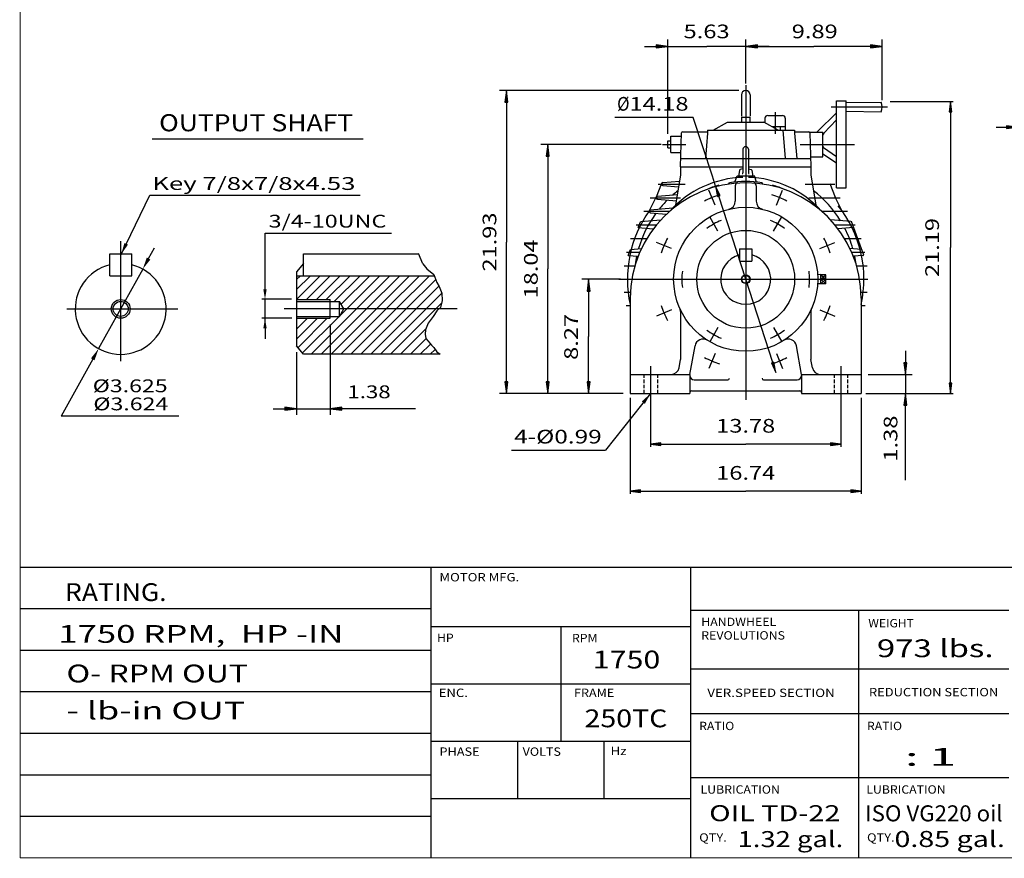
# Model space of a CAD drawing. Extents: x -63 to 63, y -47 to 46.
# Drawn here: x -63 to 8, y -47 to 14 of the extents above; entities that cross this region are included whole.
import ezdxf
from ezdxf.enums import TextEntityAlignment as Align

# ---------------------------------------------------------------- set-up
doc = ezdxf.new("R2010")
doc.units = 0
doc.header["$MEASUREMENT"] = 0
doc.linetypes.add('HIDDEN', pattern=[0.375, 0.25, -0.125])
doc.linetypes.add('PHANTOM', pattern=[15.5, 8, -1.5, 1.5, -1.5, 1.5, -1.5])
doc.styles.add('ATTR', font='ROMAND.SHX', dxfattribs={"height": 0.008})
doc.styles.get("Standard").update_dxf_attribs({"font": 'ROMAND.SHX'})
doc.dimstyles.get("Standard").update_dxf_attribs({"dimtxt": 0.1858, "dimasz": 0.18, "dimexe": 0.18, "dimexo": 0.0625, "dimgap": 0.09, "dimtad": 0, "dimtih": 1, "dimtoh": 1, "dimdec": 4, "dimzin": 0, "dimdsep": 46, "dimtxsty": 'STANDARD', "dimcen": 0.09, "dimadec": 0, "dimazin": 0, "dimtfac": 1, "dimtdec": 4, "dimtofl": 0, "dimtmove": 0, "dimatfit": 3, "dimfxl": 1, "dimtolj": 1, "dimtzin": 0, "dimarcsym": 0})

# ---------------------------------------------------------------- blocks, each defined once
blk = doc.blocks.new('*D35')
at = {"linetype": 'Continuous'}
for points in [[(-25.131, 4.86), (-25.242, 4.01), (-25.021, 4.01)], [(-25.131, -13.171), (-25.021, -12.321), (-25.242, -12.321)]]:
    blk.add_hatch(color=7, dxfattribs=at).paths.add_polyline_path(points)
at = {"color": 7, "linetype": 'Continuous'}
for p, q in [((-16.93, 4.86), (-25.631, 4.86)), ((-19.666, -13.171), (-25.631, -13.171))]:
    blk.add_line(p, q, dxfattribs=at)
for points in [[(-25.131, 4.86), (-25.242, 4.01), (-25.021, 4.01)], [(-25.131, -13.171), (-25.021, -12.321), (-25.242, -12.321)]]:
    blk.add_lwpolyline(points, close=True, dxfattribs=at)
for points in [[(-25.131, 4.01), (-25.131, 4.01), (-25.131, 4.01), (-25.131, -4.156)], [(-25.131, -12.321), (-25.131, -12.321), (-25.131, -12.321), (-25.131, -4.156)]]:
    blk.add_lwpolyline(points, dxfattribs=at)
blk.add_text('18.04', height=0.991, rotation=90, dxfattribs=at).set_placement((-25.862, -6.292), (-25.862, -2.019), align=Align.FIT)
blk = doc.blocks.new('*D36')
at = {"linetype": 'Continuous'}
for points in [[(0.764, -11.793), (0.875, -10.943), (0.654, -10.943)], [(0.764, -13.171), (0.654, -14.021), (0.875, -14.021)]]:
    blk.add_hatch(color=7, dxfattribs=at).paths.add_polyline_path(points)
at = {"color": 7, "linetype": 'Continuous'}
for p, q in [((-1.934, -11.793), (1.264, -11.793)), ((-1.934, -13.171), (1.264, -13.171))]:
    blk.add_line(p, q, dxfattribs=at)
for points in [[(0.764, -10.093), (0.764, -10.943)], [(0.764, -11.793), (0.764, -13.171)], [(0.764, -19.456), (0.764, -14.871), (0.764, -14.021)]]:
    blk.add_lwpolyline(points, dxfattribs=at)
for points in [[(0.764, -11.793), (0.875, -10.943), (0.654, -10.943)], [(0.764, -13.171), (0.654, -14.021), (0.875, -14.021)]]:
    blk.add_lwpolyline(points, close=True, dxfattribs=at)
blk.add_text('1.38', height=0.991, rotation=90, dxfattribs=at).set_placement((0.183, -18.105), (0.183, -14.771), align=Align.FIT)
blk = doc.blocks.new('*D38')
at = {"linetype": 'Continuous'}
for points in [[(-22.178, -4.904), (-22.289, -5.754), (-22.068, -5.754)], [(-22.178, -13.171), (-22.068, -12.321), (-22.289, -12.321)]]:
    blk.add_hatch(color=7, dxfattribs=at).paths.add_polyline_path(points)
at = {"color": 7, "linetype": 'Continuous'}
for p, q in [((-19.863, -4.904), (-22.678, -4.904)), ((-19.666, -13.171), (-22.678, -13.171))]:
    blk.add_line(p, q, dxfattribs=at)
for points in [[(-22.178, -4.904), (-22.289, -5.754), (-22.068, -5.754)], [(-22.178, -13.171), (-22.068, -12.321), (-22.289, -12.321)]]:
    blk.add_lwpolyline(points, close=True, dxfattribs=at)
for points in [[(-22.178, -5.754), (-22.178, -5.754), (-22.178, -5.754), (-22.178, -9.037)], [(-22.178, -12.321), (-22.178, -12.321), (-22.178, -12.321), (-22.178, -9.037)]]:
    blk.add_lwpolyline(points, dxfattribs=at)
blk.add_text('8.27', height=0.991, rotation=90, dxfattribs=at).set_placement((-22.95, -10.741), (-22.95, -7.407), align=Align.FIT)
blk = doc.blocks.new('*D41')
at = {"linetype": 'Continuous'}
for points in [[(-10.8, 11.959), (-9.95, 11.848), (-9.95, 12.069)], [(-0.918, 11.959), (-1.768, 12.069), (-1.768, 11.848)]]:
    blk.add_hatch(color=7, dxfattribs=at).paths.add_polyline_path(points)
at = {"color": 7, "linetype": 'Continuous'}
for p, q in [((-10.8, 9.262), (-10.8, 12.459)), ((-0.918, 8.077), (-0.918, 12.459))]:
    blk.add_line(p, q, dxfattribs=at)
for points in [[(-10.8, 11.959), (-9.95, 11.848), (-9.95, 12.069)], [(-0.918, 11.959), (-1.768, 12.069), (-1.768, 11.848)]]:
    blk.add_lwpolyline(points, close=True, dxfattribs=at)
for points in [[(-9.95, 11.959), (-9.95, 11.959), (-9.95, 11.959), (-5.859, 11.959)], [(-1.768, 11.959), (-1.768, 11.959), (-1.768, 11.959), (-5.859, 11.959)]]:
    blk.add_lwpolyline(points, dxfattribs=at)
blk.add_text('9.89', height=0.991, dxfattribs=at).set_placement((-7.467, 12.547), (-4.133, 12.547), align=Align.FIT)
blk = doc.blocks.new('*D42')
at = {"linetype": 'Continuous'}
for points in [[(-16.43, 11.959), (-17.28, 12.069), (-17.28, 11.848)], [(-10.8, 11.959), (-9.95, 11.848), (-9.95, 12.069)]]:
    blk.add_hatch(color=7, dxfattribs=at).paths.add_polyline_path(points)
at = {"color": 7, "linetype": 'Continuous'}
for p, q in [((-16.43, 5.616), (-16.43, 12.459)), ((-10.8, 9.262), (-10.8, 12.459))]:
    blk.add_line(p, q, dxfattribs=at)
for points in [[(-18.13, 11.959), (-17.28, 11.959)], [(-16.43, 11.959), (-13.615, 11.959)], [(-10.8, 11.959), (-13.615, 11.959)], [(-9.1, 11.959), (-9.95, 11.959)]]:
    blk.add_lwpolyline(points, dxfattribs=at)
for points in [[(-16.43, 11.959), (-17.28, 12.069), (-17.28, 11.848)], [(-10.8, 11.959), (-9.95, 11.848), (-9.95, 12.069)]]:
    blk.add_lwpolyline(points, close=True, dxfattribs=at)
blk.add_text('5.63', height=0.991, dxfattribs=at).set_placement((-15.3, 12.547), (-11.965, 12.547), align=Align.FIT)
blk = doc.blocks.new('*D43')
at = {"linetype": 'Continuous'}
for points in [[(-28.128, 8.762), (-28.238, 7.912), (-28.017, 7.912)], [(-28.128, -13.171), (-28.017, -12.321), (-28.238, -12.321)]]:
    blk.add_hatch(color=7, dxfattribs=at).paths.add_polyline_path(points)
at = {"color": 7, "linetype": 'Continuous'}
for p, q in [((-11.3, 8.762), (-28.628, 8.762)), ((-19.666, -13.171), (-28.628, -13.171))]:
    blk.add_line(p, q, dxfattribs=at)
for points in [[(-28.128, 8.762), (-28.238, 7.912), (-28.017, 7.912)], [(-28.128, -13.171), (-28.017, -12.321), (-28.238, -12.321)]]:
    blk.add_lwpolyline(points, close=True, dxfattribs=at)
for points in [[(-28.128, 7.912), (-28.128, 7.912), (-28.128, 7.912), (-28.128, -2.205)], [(-28.128, -12.321), (-28.128, -12.321), (-28.128, -12.321), (-28.128, -2.205)]]:
    blk.add_lwpolyline(points, dxfattribs=at)
blk.add_text('21.93', height=0.991, rotation=90, dxfattribs=at).set_placement((-28.858, -4.342), (-28.858, -0.068), align=Align.FIT)
blk = doc.blocks.new('*D45')
at = {"linetype": 'Continuous'}
for points in [[(4.026, 7.965), (3.929, 7.215), (4.124, 7.215)], [(4.026, -13.171), (4.124, -12.421), (3.929, -12.421)]]:
    blk.add_hatch(color=7, dxfattribs=at).paths.add_polyline_path(points)
at = {"color": 7, "linetype": 'Continuous'}
for p, q in [((-0.343, 7.965), (4.226, 7.965)), ((-2.109, -13.171), (4.226, -13.171))]:
    blk.add_line(p, q, dxfattribs=at)
for points in [[(4.026, 7.965), (3.929, 7.215), (4.124, 7.215)], [(4.026, -13.171), (4.124, -12.421), (3.929, -12.421)]]:
    blk.add_lwpolyline(points, close=True, dxfattribs=at)
for points in [[(4.026, 7.215), (4.026, 7.215), (4.026, 7.215), (4.026, -2.603)], [(4.026, -12.421), (4.026, -12.421), (4.026, -12.421), (4.026, -2.603)]]:
    blk.add_lwpolyline(points, dxfattribs=at)
blk.add_text('21.19', height=0.991, rotation=90, dxfattribs=at).set_placement((3.196, -4.74), (3.196, -0.466), align=Align.FIT)
blk = doc.blocks.new('*D46')
at = {"linetype": 'Continuous'}
for points in [[(8.835, 6.11), (8.085, 6.208), (8.085, 6.013)], [(14.331, 6.11), (15.081, 6.013), (15.081, 6.208)]]:
    blk.add_hatch(color=7, dxfattribs=at).paths.add_polyline_path(points)
at = {"color": 7, "linetype": 'Continuous'}
for p, q in [((8.835, -2.364), (8.835, 6.31)), ((14.331, -2.395), (14.331, 6.31))]:
    blk.add_line(p, q, dxfattribs=at)
for points in [[(7.335, 6.11), (8.085, 6.11)], [(8.835, 6.11), (11.583, 6.11)], [(14.331, 6.11), (11.583, 6.11)], [(15.831, 6.11), (15.081, 6.11)]]:
    blk.add_lwpolyline(points, dxfattribs=at)
for points in [[(8.835, 6.11), (8.085, 6.208), (8.085, 6.013)], [(14.331, 6.11), (15.081, 6.013), (15.081, 6.208)]]:
    blk.add_lwpolyline(points, close=True, dxfattribs=at)
blk.add_text('5.50', height=0.991, dxfattribs=at).set_placement((9.916, 6.94), (13.25, 6.94), align=Align.FIT)
blk = doc.blocks.new('*D47')
at = {"linetype": 'Continuous'}
for points in [[(-19.166, -20.246), (-18.416, -20.344), (-18.416, -20.149)], [(-2.434, -20.246), (-3.184, -20.149), (-3.184, -20.344)]]:
    blk.add_hatch(color=7, dxfattribs=at).paths.add_polyline_path(points)
at = {"color": 7, "linetype": 'Continuous'}
for p, q in [((-19.166, -13.496), (-19.166, -20.446)), ((-2.434, -13.496), (-2.434, -20.446))]:
    blk.add_line(p, q, dxfattribs=at)
for points in [[(-19.166, -20.246), (-18.416, -20.344), (-18.416, -20.149)], [(-2.434, -20.246), (-3.184, -20.149), (-3.184, -20.344)]]:
    blk.add_lwpolyline(points, close=True, dxfattribs=at)
for points in [[(-18.416, -20.246), (-18.416, -20.246), (-18.416, -20.246), (-10.8, -20.246)], [(-3.184, -20.246), (-3.184, -20.246), (-3.184, -20.246), (-10.8, -20.246)]]:
    blk.add_lwpolyline(points, dxfattribs=at)
blk.add_text('16.74', height=0.991, dxfattribs=at).set_placement((-12.937, -19.416), (-8.663, -19.416), align=Align.FIT)
blk = doc.blocks.new('*D48')
at = {"linetype": 'Continuous'}
for points in [[(-17.69, -16.838), (-16.94, -16.936), (-16.94, -16.741)], [(-3.91, -16.838), (-4.66, -16.741), (-4.66, -16.936)]]:
    blk.add_hatch(color=7, dxfattribs=at).paths.add_polyline_path(points)
at = {"color": 7, "linetype": 'Continuous'}
for p, q in [((-17.69, -13.496), (-17.69, -17.038)), ((-3.91, -13.496), (-3.91, -17.038))]:
    blk.add_line(p, q, dxfattribs=at)
for points in [[(-17.69, -16.838), (-16.94, -16.936), (-16.94, -16.741)], [(-3.91, -16.838), (-4.66, -16.741), (-4.66, -16.936)]]:
    blk.add_lwpolyline(points, close=True, dxfattribs=at)
for points in [[(-16.94, -16.838), (-16.94, -16.838), (-16.94, -16.838), (-10.8, -16.838)], [(-4.66, -16.838), (-4.66, -16.838), (-4.66, -16.838), (-10.8, -16.838)]]:
    blk.add_lwpolyline(points, dxfattribs=at)
blk.add_text('13.78', height=0.991, dxfattribs=at).set_placement((-12.937, -16.008), (-8.663, -16.008), align=Align.FIT)
blk = doc.blocks.new('*D51')
at = {"linetype": 'Continuous'}
for points in [[(-12.984, 1.838), (-12.846, 1.094), (-12.661, 1.155)], [(-8.616, -11.645), (-8.754, -10.902), (-8.94, -10.962)]]:
    blk.add_hatch(color=7, dxfattribs=at).paths.add_polyline_path(points)
at = {"color": 7, "linetype": 'Continuous'}
for points in [[(-12.984, 1.838), (-13.216, 2.551), (-14.595, 6.811), (-20.267, 6.811)], [(-8.847, -10.932), (-10.8, -4.904), (-10.8, -4.904), (-12.753, 1.125)]]:
    blk.add_lwpolyline(points, dxfattribs=at)
for points in [[(-12.984, 1.838), (-12.846, 1.094), (-12.661, 1.155)], [(-8.616, -11.645), (-8.754, -10.902), (-8.94, -10.962)]]:
    blk.add_lwpolyline(points, close=True, dxfattribs=at)
for s, p, p2 in [('%%c', (-20.113, 7.304), (-19.215, 7.304)), ('14.18', (-19.215, 7.304), (-14.941, 7.304))]:
    blk.add_text(s, height=0.991, dxfattribs=at).set_placement(p, p2, align=Align.FIT)
blk = doc.blocks.new('*D56')
at = {"linetype": 'Continuous'}
for points in [[(-43.317, -14.275), (-44.167, -14.165), (-44.167, -14.386)], [(-40.885, -14.275), (-40.035, -14.386), (-40.035, -14.165)]]:
    blk.add_hatch(color=7, dxfattribs=at).paths.add_polyline_path(points)
at = {"color": 7, "linetype": 'Continuous'}
for p, q in [((-40.885, -8.179), (-40.885, -14.725)), ((-43.317, -10.18), (-43.317, -14.725))]:
    blk.add_line(p, q, dxfattribs=at)
for points in [[(-43.317, -14.275), (-44.167, -14.165), (-44.167, -14.386)], [(-40.885, -14.275), (-40.035, -14.386), (-40.035, -14.165)]]:
    blk.add_lwpolyline(points, close=True, dxfattribs=at)
for points in [[(-45.017, -14.275), (-44.167, -14.275)], [(-43.317, -14.275), (-40.885, -14.275)], [(-34.709, -14.275), (-39.185, -14.275), (-40.035, -14.275)]]:
    blk.add_lwpolyline(points, dxfattribs=at)
blk.add_text('1.38', height=0.929, dxfattribs=at).set_placement((-39.638, -13.517), (-36.512, -13.517), align=Align.FIT)

msp = doc.modelspace()

# ---------------------------------------------------------------- linework, layer by layer
at = {"color": 7, "linetype": 'Continuous'}
for p, q in [((-10.8002, 9.1635), (-10.8002, -13.6325)), ((-11.1152, 8.4467), (-11.1152, 6.9173)), ((-10.4853, 8.4467), (-10.4853, 6.9173)), ((-4.2254, 8.0097), (-3.5168, 8.0097)), ((-4.2254, 1.7105), (-4.2254, 8.0097)), ((-3.5167, 1.7105), (-3.5167, 8.0097)), ((-3.5167, 7.886), (-0.9971, 7.931)), ((-8.6742, 7.1851), (-8.6742, 5.6335)), ((-5.61, 5.8016), (-4.2279, 7.1436)), ((-4.6191, 7.5767), (-0.5246, 7.5767)), ((-3.5167, 7.2673), (-0.9971, 7.2223)), ((-13.1624, 5.8838), (-12.1228, 6.484)), ((-12.1228, 6.484), (-9.4776, 6.484)), ((-11.0955, 6.8286), (-10.5049, 6.8286)), ((-11.0955, 6.8286), (-11.0955, 6.484)), ((-10.5049, 6.8286), (-10.5049, 6.484)), ((-8.438, 5.8838), (-9.4776, 6.484)), ((-9.4122, 6.7566), (-9.4122, 6.4462)), ((-9.2069, 6.9588), (-8.1414, 6.9588)), ((-7.9362, 6.754), (-7.9362, 6.1518)), ((-5.1543, 5.6762), (-4.2254, 6.6366)), ((-15.3606, 5.7656), (-13.5561, 5.7656)), ((-13.5561, 5.8838), (-7.2569, 5.8838)), ((-13.5561, 5.8838), (-13.5561, 5.6869)), ((-8.9022, 6.1518), (-7.9362, 6.1518)), ((-8.312, 6.1518), (-8.312, 5.8838)), ((-8.114, 5.8838), (-7.9349, 3.8365)), ((-7.952, 6.1518), (-7.952, 5.8838)), ((-7.2569, 5.8838), (-7.2569, 5.6869)), ((-7.2569, 5.7656), (-6.2398, 5.7656)), ((-6.1631, 5.746), (-5.2097, 5.746)), ((-5.2097, 3.9743), (-5.2097, 5.746)), ((-16.4301, 4.6042), (-16.4301, 5.116)), ((-16.4301, 5.116), (-16.2333, 5.116)), ((-16.2333, 5.4507), (-15.4476, 5.4507)), ((-16.2333, 4.2696), (-16.2333, 5.4507)), ((-15.5246, 3.246), (-15.4393, 5.6897)), ((-13.5561, 5.6869), (-13.718, 3.8365)), ((-7.2569, 5.6869), (-7.095, 3.8365)), ((-6.1611, 5.6897), (-6.0758, 3.246)), ((-16.8238, 4.8601), (-15.1309, 4.8601)), ((-16.4301, 4.6042), (-16.2333, 4.6042)), ((-10.9971, 4.5058), (-10.9971, 2.805)), ((-10.6034, 4.5058), (-10.6034, 2.805)), ((-6.8632, 4.8601), (-2.9262, 4.8601)), ((-6.1232, 4.6042), (-6.1152, 4.6042)), ((-5.1586, 4.6306), (-4.2254, 3.9871)), ((-16.2333, 4.2696), (-15.5246, 4.2696)), ((-15.504, 3.8365), (-6.0964, 3.8365)), ((-6.1012, 3.9743), (-5.2097, 3.9743)), ((-5.2097, 4.1686), (-4.2254, 3.5312)), ((-15.5246, 3.246), (-15.5246, 2.6554)), ((-15.5246, 3.246), (-10.997, 3.246)), ((-11.2379, 3.0036), (-11.2923, 2.6948)), ((-10.9971, 3.0886), (-11.1947, 3.048)), ((-10.6034, 3.0886), (-10.4057, 3.048)), ((-10.6033, 3.246), (-6.0758, 3.246)), ((-10.3625, 3.0036), (-10.3081, 2.6948)), ((-6.0758, 3.246), (-6.0758, 2.6554)), ((-16.8045, 2.0931), (-15.597, 2.1988)), ((-15.5247, 2.6554), (-15.8724, 0.4597)), ((-11.5895, 2.1389), (-11.4301, 2.5767)), ((-11.4301, 2.5767), (-10.1703, 2.5767)), ((-11.2923, 2.6948), (-11.2923, 2.5767)), ((-10.3081, 2.6948), (-10.3081, 2.5767)), ((-10.0109, 2.1389), (-10.1703, 2.5767)), ((-6.0758, 2.6554), (-5.7281, 0.4597)), ((-17.1446, 1.9861), (-15.1761, 1.9861)), ((-16.8045, 1.8791), (-15.6634, 1.7793)), ((-13.0225, 0.4614), (-13.4745, 1.5526)), ((-12.7679, 1.9043), (-12.7252, 1.8601)), ((-12.0149, 1.9959), (-11.9813, 2.0838)), ((-11.5626, 1.8681), (-11.5626, 0.7436)), ((-10.0378, 1.8681), (-10.0378, 0.7436)), ((-9.5855, 1.9959), (-9.6191, 2.0838)), ((-8.8325, 1.9043), (-8.8753, 1.8601)), ((-8.578, 0.4614), (-8.126, 1.5526)), ((-6.4885, 1.9861), (-4.3362, 1.9861)), ((-4.2254, 1.7105), (-3.5168, 1.7105)), ((-53.942, 1.175), (-38.7143, 1.175)), ((-17.7221, 1.0019), (-15.5173, 1.0019)), ((-17.1982, 1.1089), (-15.7495, 1.2356)), ((-17.1982, 0.8949), (-15.8225, 0.7745)), ((-6.226, 1.0019), (-3.9688, 1.0019)), ((-18.1657, 0.0176), (-16.3023, 0.0176)), ((-17.7097, 0.1246), (-16.0674, 0.2683)), ((-5.2981, 0.0176), (-3.4347, 0.0176)), ((-18.4228, -0.7304), (-16.942, -0.6009)), ((-17.7097, -0.0894), (-16.5368, -0.192)), ((-12.818, -1.4089), (-13.4085, -0.386)), ((-8.7825, -1.4089), (-8.192, -0.386)), ((-3.1776, -0.7304), (-4.6584, -0.6009)), ((-18.7355, -0.9666), (-17.2611, -0.9666)), ((-18.5805, -1.1635), (-18.4263, -0.74)), ((-18.5805, -1.1635), (-17.4908, -1.2588)), ((-4.3393, -0.9666), (-2.8649, -0.9666)), ((-3.02, -1.1635), (-4.1096, -1.2588)), ((-3.1776, -0.7304), (-3.1371, -0.7265)), ((-2.2522, -3.1579), (-3.1371, -0.7265)), ((-19.1519, -1.9509), (-17.9582, -1.9509)), ((-3.6422, -1.9509), (-2.4486, -1.9509)), ((-19.3113, -3.1714), (-19.1536, -2.7383)), ((-19.1536, -2.7383), (-18.3455, -2.6676)), ((-16.1653, -2.6814), (-17.2565, -2.2294)), ((-11.2377, -2.7073), (-10.3627, -2.7073)), ((-11.2377, -2.7073), (-11.2377, -3.5823)), ((-10.3627, -2.7073), (-10.3627, -3.5823)), ((-5.4352, -2.6814), (-4.344, -2.2294)), ((-2.4468, -2.7383), (-3.2549, -2.6676)), ((-19.437, -2.9351), (-18.4679, -2.9351)), ((-19.3113, -3.1714), (-18.5916, -3.2343)), ((-3.1325, -2.9351), (-2.1634, -2.9351)), ((-2.2892, -3.1714), (-3.0088, -3.2343)), ((-2.2892, -3.1714), (-2.2522, -3.1579)), ((-19.6036, -3.9194), (-18.8259, -3.9194)), ((-11.2377, -3.5823), (-10.3627, -3.5823)), ((-2.7745, -3.9194), (-1.9968, -3.9194)), ((-19.9884, -4.9037), (-1.9492, -4.9037)), ((-5.3612, -4.5687), (-5.594, -4.576)), ((-5.3612, -5.2386), (-5.3612, -4.5687)), ((-5.0069, -4.5859), (-5.3612, -4.5859)), ((-5.3612, -4.9037), (-5.0069, -4.5859)), ((-5.3612, -4.5859), (-5.0069, -4.9037)), ((-5.0069, -4.9037), (-5.3612, -4.9037)), ((-5.0069, -4.9037), (-5.3612, -5.2214)), ((-5.3612, -4.9037), (-5.0069, -5.2214)), ((-5.0069, -5.2214), (-5.0069, -4.5859)), ((-5.3612, -5.2386), (-5.594, -5.2313)), ((-5.0069, -5.2214), (-5.3612, -5.2214)), ((-19.6079, -5.8485), (-19.1551, -5.8485)), ((-19.1664, -6.2816), (-19.1664, -13.1714)), ((-2.4453, -5.8485), (-1.9925, -5.8485)), ((-2.4341, -6.2816), (-2.4341, -13.1714)), ((-31.6917, -7.048), (-44.2175, -7.0484)), ((-39.8897, -7.0483), (-40.2041, -6.5038)), ((-40.2041, -7.5928), (-39.8897, -7.0483)), ((-19.4546, -6.7934), (-19.1664, -6.7934)), ((-16.1653, -7.1259), (-17.2565, -7.5779)), ((-5.4352, -7.126), (-4.344, -7.578)), ((-2.4341, -6.7934), (-2.1459, -6.7934)), ((-19.1927, -7.7383), (-19.1664, -7.7383)), ((-15.5246, -7.2432), (-15.5246, -10.7129)), ((-6.0758, -7.2432), (-6.0758, -10.7129)), ((-2.4341, -7.7383), (-2.4077, -7.7383)), ((-12.8179, -8.3984), (-13.4085, -9.4213)), ((-8.7825, -8.3985), (-8.192, -9.4213)), ((-14.8356, -11.7934), (-14.4699, -9.719)), ((-6.7648, -11.7934), (-7.1306, -9.719)), ((-13.0226, -10.2687), (-13.4746, -11.3599)), ((-8.5781, -10.2688), (-8.1261, -11.3599)), ((-17.69, -11.2029), (-17.69, -13.7619)), ((-15.6291, -11.3054), (-15.5246, -10.713)), ((-5.9713, -11.3054), (-6.0758, -10.713)), ((-3.9104, -11.2029), (-3.9104, -13.7619)), ((-19.1664, -11.7934), (-14.8356, -11.7934)), ((-14.8356, -11.7934), (-14.8356, -13.1714)), ((-6.7648, -11.7934), (-6.7648, -13.1714)), ((-6.7648, -11.7934), (-2.4341, -11.7934)), ((-14.5207, -12.1871), (-12.0994, -12.1871)), ((-9.501, -12.1871), (-7.0797, -12.1871)), ((-19.1664, -13.1714), (-14.8356, -13.1714)), ((-14.7175, -12.9745), (-6.8829, -12.9745)), ((-6.7648, -13.1714), (-2.4341, -13.1714))]:
    msp.add_line(p, q, dxfattribs=at)
at = {"color": 7}
for p, q in [((-53.7713, 5.2556), (-38.5033, 5.2556)), ((-56.8539, -3.0604), (-55.2632, -3.0604)), ((-56.8539, -4.6511), (-56.8539, -3.0604)), ((-55.2632, -4.6511), (-55.2632, -3.0604)), ((-42.8103, -3.0517), (-34.468, -3.0517)), ((-42.8103, -4.6422), (-42.8103, -3.0517)), ((-34.1729, -3.7799), (-34.4844, -3.0442)), ((-42.8103, -3.7619), (-43.3168, -4.3663)), ((-34.1729, -3.7799), (-33.89, -4.1463)), ((-33.89, -4.1463), (-33.386, -4.566)), ((-56.8539, -4.6511), (-55.2632, -4.6511)), ((-43.3168, -4.3663), (-43.3168, -9.7297)), ((-43.3168, -6.3561), (-41.6029, -4.6422)), ((-43.3168, -5.6375), (-42.3214, -4.6422)), ((-43.3168, -4.919), (-43.04, -4.6422)), ((-43.3168, -4.6422), (-33.3549, -4.6422)), ((-42.6098, -6.3676), (-40.8844, -4.6422)), ((-41.8913, -6.3676), (-40.1659, -4.6422)), ((-41.1728, -6.3676), (-39.4473, -4.6422)), ((-40.5904, -6.5038), (-38.7288, -4.6422)), ((-40.1518, -7.5023), (-37.2918, -4.6422)), ((-40.0825, -6.7144), (-38.0103, -4.6422)), ((-38.9793, -7.0483), (-36.5732, -4.6422)), ((-38.2608, -7.0482), (-35.8547, -4.6422)), ((-37.5422, -7.0482), (-35.1362, -4.6422)), ((-36.8237, -7.0482), (-34.4177, -4.6422)), ((-36.1051, -7.0482), (-33.6991, -4.6422)), ((-35.3847, -7.0463), (-33.2465, -4.9081)), ((-33.386, -4.566), (-33.155, -5.1325)), ((-34.6661, -7.0462), (-33.0085, -5.3886)), ((-33.155, -5.1325), (-32.987, -5.4263)), ((-32.987, -5.4263), (-32.798, -5.9089)), ((-43.3168, -6.3676), (-40.8847, -6.3676)), ((-33.9474, -7.046), (-32.8015, -5.9001)), ((-32.798, -5.9089), (-32.777, -6.4335)), ((-43.3168, -6.5038), (-40.2041, -6.5038)), ((-42.2651, -10.3341), (-38.9793, -7.0483)), ((-41.5466, -10.3341), (-38.2608, -7.0482)), ((-40.8281, -10.3341), (-37.5422, -7.0482)), ((-40.1096, -10.3341), (-36.8237, -7.0482)), ((-39.391, -10.3341), (-36.1051, -7.0482)), ((-38.6725, -10.3341), (-35.3866, -7.0481)), ((-37.954, -10.3341), (-34.6661, -7.0462)), ((-37.2355, -10.3341), (-33.9474, -7.046)), ((-36.5169, -10.3341), (-33.2287, -7.0458)), ((-35.3866, -7.0481), (-35.3847, -7.0463)), ((-33.2287, -7.0458), (-32.8278, -6.6449)), ((-32.903, -6.9581), (-33.176, -7.1889)), ((-32.777, -6.4335), (-32.903, -6.9581)), ((-43.3168, -7.5928), (-40.2041, -7.5928)), ((-43.3168, -7.7289), (-40.8847, -7.7289)), ((-43.3168, -9.2302), (-41.8155, -7.7289)), ((-43.3168, -8.5116), (-42.5341, -7.7289)), ((-43.2169, -9.8488), (-41.097, -7.7289)), ((-42.8894, -10.2398), (-40.2423, -7.5928)), ((-33.428, -7.6086), (-33.806, -8.0702)), ((-33.176, -7.1889), (-33.428, -7.6086)), ((-35.7984, -10.3341), (-33.9808, -8.5165)), ((-33.995, -8.5528), (-34.016, -8.8886)), ((-33.806, -8.0702), (-33.995, -8.5528)), ((-35.0799, -10.3341), (-33.9428, -9.197)), ((-34.016, -8.8886), (-33.953, -9.1823)), ((-33.953, -9.1823), (-33.806, -9.3922)), ((-42.8103, -10.3341), (-43.3168, -9.7297)), ((-34.3614, -10.3341), (-33.6204, -9.5931)), ((-33.806, -9.3922), (-33.554, -9.665)), ((-33.6428, -10.3341), (-33.2882, -9.9794)), ((-33.554, -9.665), (-33.386, -9.8328)), ((-33.386, -9.8328), (-33.176, -10.1476)), ((-32.936, -10.3341), (-42.8103, -10.3341)), ((-33.176, -10.1476), (-32.936, -10.3341))]:
    msp.add_line(p, q, dxfattribs=at)
at = {"color": 7, "linetype": 'PHANTOM'}
for p, q in [((-16.8949, 2.026), (-17.2886, 1.0418)), ((-4.7055, 2.026), (-4.3118, 1.0418)), ((-17.7716, 0.0663), (-17.2851, 1.0495)), ((-3.8288, 0.0663), (-4.3153, 1.0495))]:
    msp.add_line(p, q, dxfattribs=at)
at = {"color": 7, "linetype": 'ByBlock'}
for p, q in [((-45.6086, -5.6376), (-45.6086, -1.5628)), ((-45.6086, -1.5628), (-36.4458, -1.5628)), ((-56.0606, -10.8254), (-56.0606, -2.1532)), ((-54.0381, -3.4013), (-53.611, -2.6311)), ((-54.4652, -4.1714), (-57.6561, -9.9253)), ((-43.6803, -6.3507), (-45.828, -6.3507)), ((-45.6086, -8.4218), (-45.6086, -6.3507)), ((-40.8847, -7.7289), (-40.8847, -6.3676)), ((-59.9502, -7.0483), (-51.9151, -7.0483)), ((-40.2041, -7.5928), (-40.2041, -6.5038)), ((-43.6581, -7.7308), (-45.8357, -7.7308)), ((-45.6086, -8.2933), (-45.6086, -9.2243)), ((-58.0832, -10.6954), (-60.3644, -14.809)), ((-51.8544, -14.809), (-60.3644, -14.809)), ((-27.757, -17.2722, -8.4769), (-20.9507, -17.2722, -8.4769))]:
    msp.add_line(p, q, dxfattribs=at)
at = {"color": 7, "linetype": 'HIDDEN'}
for p, q in [((-18.1821, -11.7934), (-18.1821, -13.1714)), ((-17.1979, -11.7934), (-17.1979, -13.1714)), ((-4.4026, -11.7934), (-4.4026, -13.1714)), ((-3.4183, -11.7934), (-3.4183, -13.1714))]:
    msp.add_line(p, q, dxfattribs=at)
for p, q in [((-63.3421, -25.7372), (63.3421, -25.7372)), ((-33.5988, -25.7372), (-33.5988, -46.7973)), ((-14.7959, -25.7372), (-14.7959, -46.7973)), ((-63.3421, -28.7457), (-33.5988, -28.7457)), ((-14.7959, -28.8674), (8.262, -28.8674)), ((-2.6422, -28.8674), (-2.6422, -46.7973)), ((-33.5988, -30.0516), (-14.7959, -30.0516)), ((-24.1974, -30.0516), (-24.1974, -38.3577)), ((-63.3421, -31.7542), (-33.5988, -31.7542)), ((-14.7959, -33.1181), (8.262, -33.1181)), ((-33.5988, -34.2046), (-14.7959, -34.2046)), ((-63.3421, -34.7627), (-33.5988, -34.7627)), ((-14.7959, -36.3346), (8.262, -36.3346)), ((-63.3421, -37.7711), (-33.5988, -37.7711)), ((-33.5988, -38.3577), (-14.7959, -38.3577)), ((-27.3314, -38.3577), (-27.3314, -42.4969)), ((-21.0636, -38.3577), (-21.0636, -42.4969)), ((-63.3421, -40.7796), (-33.5988, -40.7796)), ((-14.7959, -40.9808), (8.262, -40.9808)), ((-33.5988, -42.4969), (-14.7959, -42.4969)), ((-63.3421, -43.7881), (-33.5988, -43.7881))]:
    msp.add_line(p, q)
at = {"const_width": 0.0625}
for points in [[(-63.3421, 46.4649), (-63.3421, -46.7973)], [(-63.3421, -46.7973), (63.3421, -46.7973)]]:
    msp.add_lwpolyline(points, dxfattribs=at)
at = {"color": 7, "linetype": 'Continuous'}
for radius in [5.2165, 3.5433, 0.315, 0.2795]:
    msp.add_circle((-10.8002, -4.9037), radius, dxfattribs=at)
at = {"color": 7}
for radius in [0.6806, 0.5445]:
    msp.add_circle((-56.0606, -7.0483), radius, dxfattribs=at)
at = {"color": 7, "linetype": 'Continuous'}
for centre, radius, start, end in [((-10.8002, 8.4467), 0.315, 0, 180), ((-1.7549, 7.5767), 0.8366, -25.0576, 25.0576), ((-15.3606, 5.6869), 0.0787, 90, 178.0002), ((-6.2398, 5.6869), 0.0787, 1.9999, 90), ((-5.7472, 5.9428), 0.1969, -90, -45.8435), ((-5.0128, 5.5394), 0.1969, 135.9546, 180), ((-10.8002, 4.5058), 0.1969, 0, 180), ((-5.0916, 4.7279), 0.1181, 180, 235.4108), ((-11.1836, 2.994), 0.0551, 101.6057, 170), ((-10.4168, 2.994), 0.0551, 10, 78.3943), ((-10.8002, -4.9036), 7.3819, 91.5275, 138.0433), ((-10.8002, -4.9037), 7.0866, 80.4059, 99.5941), ((-11.0522, 2.805), 0.0551, -90, 0), ((-10.5482, 2.805), 0.0551, 180, 270), ((-10.8002, -4.9036), 7.3819, 41.9565, 88.4713), ((-10.8002, -6.2816), 8.3661, 0, 180), ((-16.7952, 1.9861), 0.1074, 95.0001, 264.9998), ((-10.8002, -4.9036), 8.0709, 127.4421, 130.7843), ((-10.8002, -4.9037), 7.0866, 106.1207, 113.7689), ((-11.3658, 1.8681), 0.1969, 93.9696, 180), ((-10.2347, 1.8681), 0.1969, 0, 86.0305), ((-10.8002, -4.9037), 7.0866, 66.2311, 73.8794), ((-10.8002, -4.9036), 8.0709, 31.6854, 52.5586), ((-17.1889, 1.0019), 0.1074, 95.0002, 264.9998), ((-10.8002, -4.9036), 8.0709, 134.7123, 140.952), ((-10.8002, -4.9037), 6.3976, 107.2094, 117.7908), ((-12.1532, 0.7436), 0.5906, -76.5272, 0), ((-9.4473, 0.7436), 0.5906, 180, 256.5272), ((-10.8002, -4.9037), 6.3976, 62.2093, 72.7907), ((-17.6732, 0.0176), 0.1098, 95.0004, 264.9996), ((-10.8002, -4.9036), 8.0709, 143.6936, 164.0546), ((-10.8002, -4.9037), 4.626, 112.6807, 127.3193), ((-10.8002, -4.9037), 4.626, 52.6807, 67.3193), ((-10.8002, -4.9036), 8.0709, 15.8024, 27.1872), ((-10.8002, -4.9037), 6.3976, 152.2094, 162.7908), ((-10.8002, -4.9037), 6.3976, 17.2093, 27.7907), ((-10.8002, -4.9036), 8.0709, 167.9978, 172.3663), ((-10.8002, -4.9036), 8.0709, 7.6335, 12.0022), ((-10.8002, -4.9037), 4.626, 172.6807, 187.3193), ((-10.8002, -4.9037), 4.626, -7.3194, 7.3193), ((-10.8002, -4.9037), 6.3976, -162.7907, -152.2093), ((-16.1152, -7.2432), 0.5906, 0, 23.7581), ((-5.4853, -7.2432), 0.5906, 156.2419, 180), ((-10.8002, -4.9037), 6.3976, -27.7909, -17.2094), ((-13.8883, -9.8216), 0.5906, 57.8742, 170), ((-10.8002, -4.9037), 4.626, -127.3193, -112.6807), ((-10.8002, -4.9037), 4.626, -67.3193, -52.6807), ((-7.7121, -9.8216), 0.5906, 10, 122.1257), ((-10.8002, -4.9037), 6.3976, -117.7907, -107.2093), ((-10.8002, -4.9037), 6.3976, -72.7908, -62.2093), ((-16.2107, -11.2029), 0.5906, -90, -10), ((-5.3897, -11.2029), 0.5906, -170, -90), ((-14.5207, -11.8722), 0.315, 180, 270), ((-12.0994, -12.069), 0.1181, -90, 0), ((-9.501, -12.069), 0.1181, 180, 270), ((-7.0797, -11.8722), 0.315, -90, 0), ((-14.7175, -13.0926), 0.1181, 90, 180), ((-6.8829, -13.0926), 0.1181, 0, 90)]:
    msp.add_arc(centre, radius, start, end, dxfattribs=at)
at = {"color": 7, "linetype": 'PHANTOM'}
for start, end in [(144.4562, 192.3091), (-12.3092, 38.492)]:
    msp.add_arc((-10.8002, -4.9036), 8.563, start, end, dxfattribs=at)
at = {"color": 7}
for centre, radius, start, end in [((-10.8002, -4.9037), 1.8125, 103.9679, 436.0321), ((-56.0606, -7.0483), 3.2897, 103.9536, 435.9708)]:
    msp.add_arc(centre, radius, start, end, dxfattribs=at)
for centre, major_axis, start_param, end_param in [((-9.2061, 6.7526), (0.20607, 0), 1.57079637, 3.1415928), ((-8.1424, 6.7526), (0.20609, 0), 0, 1.57079637)]:
    msp.add_ellipse(centre, major_axis=major_axis, ratio=0.9996, start_param=start_param, end_param=end_param, dxfattribs=at)
at = {"color": 7, "linetype": 'ByBlock'}
for points in [[(-54.1665, -3.3301), (-53.9098, -3.4724), (-54.4652, -4.1714)], [(-45.7274, -5.6376), (-45.4897, -5.6376), (-45.6086, -6.3507)], [(-45.7283, -8.4442), (-45.4906, -8.4442), (-45.6094, -7.7311)], [(-58.2115, -10.6242), (-57.9548, -10.7666), (-57.6561, -9.9253)]]:
    msp.add_solid(points, dxfattribs=at)
at = {"layer": 'DEFPOINTS', "color": 7, "linetype": 'Continuous'}
for p in [(-57.8341, -4.2777), (-54.4652, -4.1714), (-53.1777, -5.4638), (-45.6086, -6.3507), (-43.3168, -6.0124), (-43.3168, -8.0836), (-58.9436, -8.6329), (-57.6561, -9.9253), (-54.2872, -9.819), (-43.3168, -9.7297)]:
    msp.add_point(p, dxfattribs=at)

# ---------------------------------------------------------------- texts
at = {"color": 7}
for s, height, p, p2 in [('OUTPUT SHAFT', 1.2387, (-53.2763, 5.8111), (-39.2247, 5.8111)), ('Key 7/8x7/8x4.53', 0.929, (-53.7677, 1.565), (-39.0627, 1.565)), ('Ø3.625', 0.929, (-58.0882, -13.0833), (-52.6615, -13.0833)), ('Ø3.624', 0.929, (-58.0415, -14.3917), (-52.6147, -14.3917)), ('4-Ø0.99', 0.991, (-27.5712, -16.7936), (-21.2229, -16.7936))]:
    msp.add_text(s, height=height, dxfattribs=at).set_placement(p, p2, align=Align.FIT)
at = {"color": 7, "linetype": 'ByBlock'}
msp.add_text('3/4-10UNC', height=0.929, dxfattribs=at).set_placement((-45.3498, -1.1606), (-36.824, -1.1606), align=Align.FIT)
at = {"style": 'ATTR'}
for s, height, p, p2 in [('MOTOR MFG.', 0.6059, (-32.9768, -26.7784), (-27.202, -26.7784)), ('RATING.', 1.2889, (-60.0949, -28.1999), (-52.7376, -28.1999)), ('1750 RPM,  HP -IN', 1.2889, (-60.5818, -31.2264), (-39.9329, -31.2264)), ('HANDWHEEL', 0.6059, (-14.0205, -30.0092), (-8.5865, -30.0092)), ('WEIGHT', 0.6059, (-1.9217, -30.1071), (1.3727, -30.1071)), ('HP', 0.6059, (-33.158, -31.1668), (-31.9462, -31.1668)), ('RPM', 0.6059, (-23.3761, -31.184), (-21.5333, -31.184)), ('REVOLUTIONS', 0.6059, (-14.0205, -30.9902), (-7.9553, -30.9902)), ('973 lbs.', 1.2889, (-1.2996, -32.2658), (7.1452, -32.2658)), ('1750', 1.2889, (-21.8714, -33.0825), (-16.9844, -33.0825)), ('O- RPM OUT', 1.2889, (-59.9868, -34.0907), (-46.8429, -34.0907)), ('ENC.', 0.6059, (-33.0257, -35.149), (-30.9178, -35.149)), ('FRAME', 0.6059, (-23.2292, -35.149), (-20.3197, -35.149)), ('VER.SPEED SECTION', 0.6059, (-13.5796, -35.149), (-4.3526, -35.149)), ('REDUCTION SECTION', 0.6059, (-1.8727, -35.1001), (7.4868, -35.1001)), ('- lb-in OUT', 1.2889, (-59.9868, -36.772), (-47.0443, -36.772)), ('250TC', 1.2889, (-22.4713, -37.3407), (-16.47, -37.3407)), ('RATIO', 0.6059, (-14.1674, -37.5476), (-11.6303, -37.5476)), ('RATIO', 0.6059, (-2.0137, -37.5476), (0.5234, -37.5476)), ('PHASE', 0.6059, (-32.9768, -39.4078), (-30.0673, -39.4078)), ('VOLTS', 0.6059, (-26.9519, -39.4078), (-24.1812, -39.4078)), ('Hz', 0.6059, (-20.5841, -39.3588), (-19.4292, -39.3588)), (' : 1', 1.2889, (-0.0385, -40.1278), (4.4323, -40.1278)), ('LUBRICATION', 0.6059, (-14.0694, -42.149), (-8.3262, -42.149)), ('LUBRICATION', 0.6059, (-2.0687, -42.149), (3.6746, -42.149)), ('OIL TD-22', 1.16, (-13.4438, -44.1427), (-3.9464, -44.1427)), ('ISO VG220 oil', 1.16, (-2.1516, -44.1525), (7.8013, -44.1525)), ('1.32 gal.', 1.16, (-11.3903, -46.019), (-3.7352, -46.019)), ('0.85 gal.', 1.16, (-0.0279, -46.0092), (7.9732, -46.0092)), ('QTY.', 0.6059, (-14.1674, -45.6245), (-12.173, -45.6245)), ('QTY.', 0.6059, (-2.0137, -45.6245), (-0.0193, -45.6245))]:
    msp.add_text(s, height=height, dxfattribs=at).set_placement(p, p2, align=Align.FIT)

# ---------------------------------------------------------------- dimensions: what is measured, and where the dimension line sits
at = {"color": 7, "linetype": 'Continuous'}
for base, p1, p2, angle, text, override, picture, middle in [((-16.4301, 11.9586), (-10.8002, 8.7617), (-16.4301, 5.116), 180, '5.63', {"dimtxt": 0.991, "dimasz": 0.85, "dimexe": 0.5, "dimexo": 0.5, "dimgap": 0.4, "dimtad": 1, "dimtih": 0, "dimtoh": 0, "dimclrd": 7, "dimclre": 7, "dimclrt": 7, "dimtfac": 0.225, "dimtix": 1, "dimtofl": 1}, '*D42', (-13.6324, 13.0167)), ((-22.1781, -4.9037), (-19.1664, -13.1714), (-19.3632, -4.9037), 90, '8.27', {"dimtxt": 0.991, "dimasz": 0.85, "dimexe": 0.5, "dimexo": 0.5, "dimgap": 0.4, "dimtad": 1, "dimtih": 0, "dimtoh": 0, "dimclrd": 7, "dimclre": 7, "dimclrt": 7, "dimtfac": 0.225, "dimtofl": 1}, '*D38', (-23.4193, -9.0743)), ((0.7644, -13.1714), (-2.4341, -11.7934), (-2.4341, -13.1714), 90, '1.38', {"dimtxt": 0.991, "dimasz": 0.85, "dimexe": 0.5, "dimexo": 0.5, "dimgap": 0.4, "dimtad": 1, "dimtih": 0, "dimtoh": 0, "dimdec": 2, "dimdle": 0.05, "dimclrd": 7, "dimclre": 7, "dimclrt": 7, "dimtfac": 1.5385, "dimtdec": 2, "dimtofl": 1}, '*D36', (-0.2869, -16.4381))]:
    dim = msp.add_linear_dim(base=base, p1=p1, p2=p2, angle=angle, text=text, dimstyle='STANDARD', override=override, dxfattribs=at)
    dim.commit()
    dim.dimension.update_dxf_attribs({"geometry": picture, "text_midpoint": middle, "dimtype": 128})
for base, p1, p2, text, override, picture, middle in [((-0.9183, 11.9586), (-10.8002, 8.7617), (-0.9183, 7.5767), '9.89', {"dimtxt": 0.991, "dimasz": 0.85, "dimexe": 0.5, "dimexo": 0.5, "dimgap": 0.4, "dimtad": 1, "dimtih": 0, "dimtoh": 0, "dimclrd": 7, "dimclre": 7, "dimclrt": 7, "dimtfac": 0.225, "dimtofl": 1}, '*D41', (-5.7997, 13.0167)), ((-40.8847, -14.275), (-43.3168, -9.7297), (-40.8847, -7.7289), '1.38', {"dimtxt": 0.929, "dimasz": 0.85, "dimexe": 0.45, "dimexo": 0.45, "dimgap": 0.5, "dimtad": 1, "dimtih": 0, "dimtoh": 0, "dimdec": 2, "dimclrd": 7, "dimclre": 7, "dimclrt": 7, "dimtofl": 1}, '*D56', (-38.0753, -13.0766))]:
    dim = msp.add_linear_dim(base=base, p1=p1, p2=p2, text=text, dimstyle='STANDARD', override=override, dxfattribs=at)
    dim.commit()
    dim.dimension.update_dxf_attribs({"geometry": picture, "text_midpoint": middle, "dimtype": 128})
for base, p1, p2, angle, text, override, picture, middle in [((-28.1275, 8.7617), (-19.1664, -13.1714), (-10.8002, 8.7617), 90, '21.93', {"dimtxt": 0.991, "dimasz": 0.85, "dimexe": 0.5, "dimexo": 0.5, "dimgap": 0.4, "dimtad": 1, "dimtih": 0, "dimtoh": 0, "dimdec": 2, "dimdle": 0.05, "dimclrd": 7, "dimclre": 7, "dimclrt": 7, "dimtfac": 1.5385, "dimtdec": 2, "dimtofl": 1}, '*D43', (-29.3275, -2.2048)), ((4.0263, -13.1714), (-0.6681, 7.965), (-2.4341, -13.1714), 270, '21.19', {"dimtxt": 0.991, "dimasz": 0.75, "dimexe": 0.2, "dimexo": 0.325, "dimgap": 0.5, "dimtad": 1, "dimtih": 0, "dimtoh": 0, "dimclrd": 7, "dimclre": 7, "dimclrt": 7, "dimtfac": 1.8, "dimtofl": 1}, '*D45', (2.7263, -2.6032)), ((-25.1314, 4.8601), (-19.1664, -13.1714), (-16.4301, 4.8601), 90, '18.04', {"dimtxt": 0.991, "dimasz": 0.85, "dimexe": 0.5, "dimexo": 0.5, "dimgap": 0.4, "dimtad": 1, "dimtih": 0, "dimtoh": 0, "dimdec": 2, "dimdle": 0.05, "dimclrd": 7, "dimclre": 7, "dimclrt": 7, "dimtfac": 1.5385, "dimtdec": 2, "dimtofl": 1}, '*D35', (-26.3314, -4.1556))]:
    dim = msp.add_linear_dim(base=base, p1=p1, p2=p2, angle=angle, text=text, dimstyle='STANDARD', override=override, dxfattribs=at)
    dim.commit()
    dim.dimension.update_dxf_attribs({"geometry": picture, "text_midpoint": middle})
dim = msp.add_diameter_dim_2p(p1=(-8.616, -11.6453), p2=(-12.9844, 1.838), text='14.18', dimstyle='STANDARD', override={"dimtxt": 0.991, "dimasz": 0.75, "dimexe": 0.2, "dimexo": 0.325, "dimgap": 0.5, "dimtad": 1, "dimpost": 'Ø', "dimclrd": 7, "dimclre": 7, "dimclrt": 7, "dimtfac": 1.8, "dimtofl": 1}, dxfattribs=at)
dim.commit()
dim.dimension.update_dxf_attribs({"geometry": '*D51', "text_midpoint": (-17.5274, 7.7735), "dimtype": 131})
dim = msp.add_linear_dim(base=(14.3306, 6.1101), p1=(8.8351, -2.689), p2=(14.3306, -2.72), text='5.50', dimstyle='STANDARD', override={"dimtxt": 0.991, "dimasz": 0.75, "dimexe": 0.2, "dimexo": 0.325, "dimgap": 0.5, "dimtad": 1, "dimtih": 0, "dimtoh": 0, "dimclrd": 7, "dimclre": 7, "dimclrt": 7, "dimtfac": 1.8, "dimtix": 1, "dimtofl": 1}, dxfattribs=at)
dim.commit()
dim.dimension.update_dxf_attribs({"geometry": '*D46', "text_midpoint": (11.5828, 7.4101)})
for p1, p2, distance, text, picture, middle in [((-19.1664, -13.1714), (-2.4341, -13.1714), -7.0747, '16.74', '*D47', (-10.8002, -18.9461)), ((-17.69, -13.1714), (-3.9105, -13.1714), -3.6669, '13.78', '*D48', (-10.8002, -15.5383))]:
    dim = msp.add_aligned_dim(p1=p1, p2=p2, distance=distance, text=text, dimstyle='STANDARD', override={"dimtxt": 0.991, "dimasz": 0.75, "dimexe": 0.2, "dimexo": 0.325, "dimgap": 0.5, "dimtad": 1, "dimtih": 0, "dimtoh": 0, "dimclrd": 7, "dimclre": 7, "dimclrt": 7, "dimtfac": 1.8, "dimtofl": 1}, dxfattribs=at)
    dim.commit()
    dim.dimension.update_dxf_attribs({"geometry": picture, "text_midpoint": middle})

# ---------------------------------------------------------------- leaders
for points, override in [([(-56.0307, -3.1038), (-53.9571, 1.1812)], {"dimtxt": 0.929, "dimasz": 0.85, "dimexe": 0.3, "dimexo": 0.3, "dimgap": 0.1, "dimdec": 2, "dimclrd": 7, "dimclre": 7, "dimclrt": 7, "dimtdec": 2, "dimtofl": 1}), ([(-17.6861, -13.1713, 8.4769), (-20.9554, -17.2797, 8.4769)], {"dimtxt": 0.991, "dimasz": 0.85, "dimexe": 0.2, "dimexo": 0.2, "dimgap": 0.25, "dimtih": 0, "dimtoh": 0, "dimdec": 2, "dimclrd": 7, "dimclre": 7, "dimclrt": 7, "dimtfac": 1.8, "dimtofl": 1})]:
    msp.add_leader(points, dimstyle='STANDARD', override=override, dxfattribs=at)

doc.saveas('drawing.dxf')
